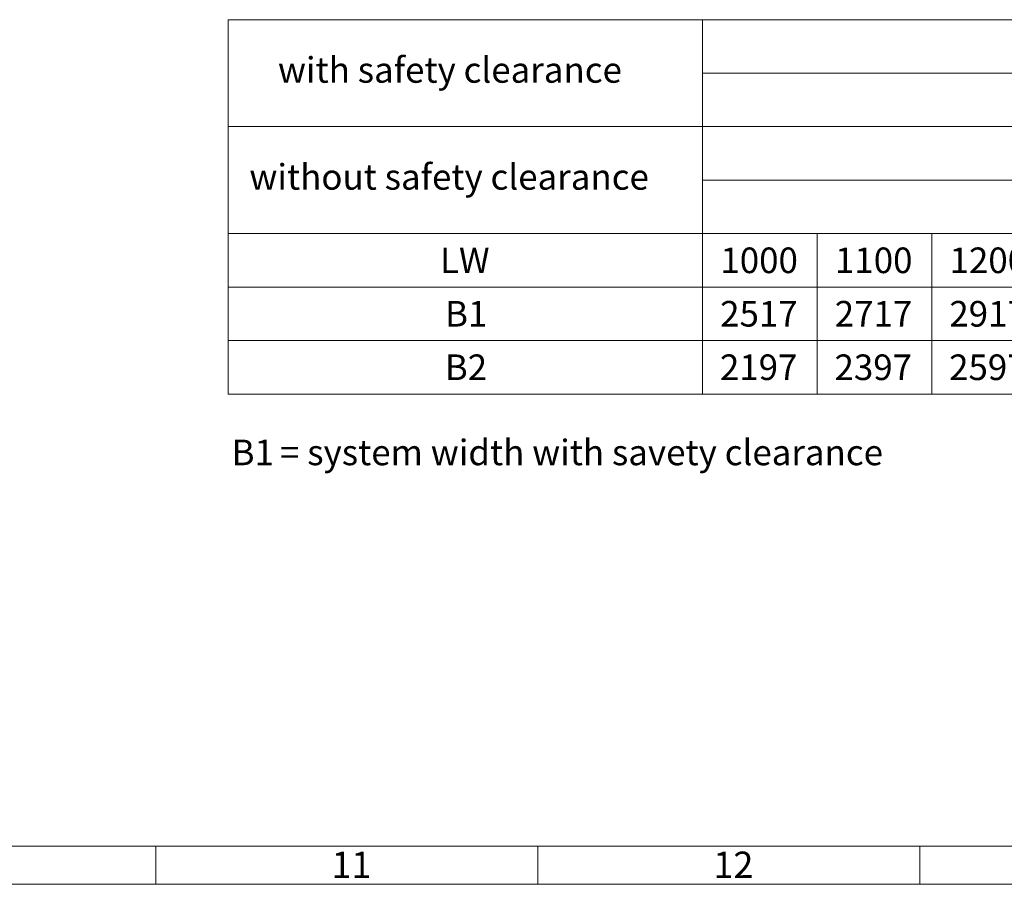
# Model space of a CAD drawing. Units: millimetres. Extents: x 0 to 1189, y 0 to 1820.
# Drawn here: x 484 to 613, y 979 to 1092 of the extents above; entities that cross this region are included whole.
import ezdxf

# ---------------------------------------------------------------- set-up
doc = ezdxf.new("R2010")
doc.units = ezdxf.units.MM

msp = doc.modelspace()

# ---------------------------------------------------------------- linework, layer by layer
at = {"color": 7, "lineweight": 0}
for points in [[(511.44, 1092.47), (511.44, 1043.47)], [(888.56, 1092.47), (511.44, 1092.47)], [(511.44, 1092.47), (511.44, 1085.47)], [(511.44, 1092.47), (573.56, 1092.47)], [(573.56, 1092.47), (573.56, 1085.47)], [(573.56, 1092.47), (573.56, 1085.47)], [(573.56, 1092.47), (588.56, 1092.47)], [(588.56, 1092.47), (603.56, 1092.47)], [(603.56, 1092.47), (618.56, 1092.47)], [(511.44, 1085.47), (511.44, 1078.47)], [(573.56, 1085.47), (573.56, 1078.47)], [(573.56, 1085.47), (573.56, 1078.47)], [(573.56, 1085.47), (588.56, 1085.47)], [(588.56, 1085.47), (603.56, 1085.47)], [(603.56, 1085.47), (618.56, 1085.47)], [(511.44, 1078.47), (511.44, 1071.47)], [(511.44, 1078.47), (573.56, 1078.47)], [(511.44, 1078.47), (573.56, 1078.47)], [(573.56, 1078.47), (573.56, 1071.47)], [(573.56, 1078.47), (573.56, 1071.47)], [(573.56, 1078.47), (588.56, 1078.47)], [(588.56, 1078.47), (603.56, 1078.47)], [(603.56, 1078.47), (618.56, 1078.47)], [(511.44, 1071.47), (511.44, 1064.47)], [(573.56, 1071.47), (573.56, 1064.47)], [(573.56, 1071.47), (573.56, 1064.47)], [(573.56, 1071.47), (588.56, 1071.47)], [(588.56, 1071.47), (603.56, 1071.47)], [(603.56, 1071.47), (618.56, 1071.47)], [(511.44, 1064.47), (511.44, 1057.47)], [(511.44, 1064.47), (573.56, 1064.47)], [(573.56, 1064.47), (573.56, 1057.47)], [(573.56, 1064.47), (588.56, 1064.47)], [(588.56, 1064.47), (588.56, 1057.47)], [(588.56, 1064.47), (603.56, 1064.47)], [(603.56, 1064.47), (603.56, 1057.47)], [(603.56, 1064.47), (618.56, 1064.47)], [(511.44, 1057.47), (511.44, 1050.47)], [(511.44, 1057.47), (573.56, 1057.47)], [(573.56, 1057.47), (573.56, 1050.47)], [(573.56, 1057.47), (588.56, 1057.47)], [(588.56, 1057.47), (588.56, 1050.47)], [(588.56, 1057.47), (603.56, 1057.47)], [(603.56, 1057.47), (603.56, 1050.47)], [(603.56, 1057.47), (618.56, 1057.47)], [(511.44, 1050.47), (511.44, 1043.47)], [(511.44, 1050.47), (573.56, 1050.47)], [(573.56, 1050.47), (573.56, 1043.47)], [(573.56, 1050.47), (588.56, 1050.47)], [(588.56, 1050.47), (588.56, 1043.47)], [(588.56, 1050.47), (603.56, 1050.47)], [(603.56, 1050.47), (603.56, 1043.47)], [(603.56, 1050.47), (618.56, 1050.47)], [(511.44, 1043.47), (888.56, 1043.47)], [(511.44, 1043.47), (573.56, 1043.47)], [(573.56, 1043.47), (588.56, 1043.47)], [(588.56, 1043.47), (603.56, 1043.47)], [(603.56, 1043.47), (618.56, 1043.47)], [(20, 984.28), (1184, 984.28)], [(501.99, 979.29), (501.99, 984.28)], [(552, 979.29), (552, 984.28)], [(602, 979.29), (602, 984.28)], [(1188.96, 979.29), (0, 979.29)]]:
    msp.add_lwpolyline(points, dxfattribs=at)

# ---------------------------------------------------------------- texts
at = {"color": 7, "attachment_point": 1}
for s, insert, char_height in [('{\\fCenturyGothic|b0|i0|c0;with safety clearance}', (517.97, 1087.57), 3.3498), ('{\\fCenturyGothic|b0|i0|c0;without safety clearance}', (514.23, 1073.57), 3.3499), ('{\\fCenturyGothic|b0|i0|c0;LW}', (539.18, 1062.65), 3.3498), ('{\\fCenturyGothic|b0|i0|c0;1000}', (575.89, 1062.65), 3.3504), ('{\\fCenturyGothic|b0|i0|c0;1100}', (590.89, 1062.65), 3.3504), ('{\\fCenturyGothic|b0|i0|c0;1200}', (605.89, 1062.65), 3.3504), ('{\\fCenturyGothic|b0|i0|c0;2517}', (575.86, 1055.65), 3.3504), ('{\\fCenturyGothic|b0|i0|c0;2717}', (590.86, 1055.65), 3.3504), ('{\\fCenturyGothic|b0|i0|c0;2917}', (605.86, 1055.65), 3.3504), ('{\\fCenturyGothic|b0|i0|c0;B1}', (539.84, 1055.65), 3.3501), ('{\\fCenturyGothic|b0|i0|c0;B2}', (539.81, 1048.65), 3.3501), ('{\\fCenturyGothic|b0|i0|c0;2197}', (575.83, 1048.65), 3.3504), ('{\\fCenturyGothic|b0|i0|c0;2397}', (590.83, 1048.65), 3.3504), ('{\\fCenturyGothic|b0|i0|c0;2597}', (605.83, 1048.65), 3.3504), ('{\\fCenturyGothic|b0|i0|c0; = system width with savety clearance               }', (517.22, 1037.5), 3.3501), ('{\\fCenturyGothic,Bold|b0|i0|c0;B1}', (511.9, 1037.5), 3.3508), ('{\\fArial|b0|i0|c0;11}', (524.98, 983.57), 3.4514), ('{\\fArial|b0|i0|c0;12}', (574.98, 983.57), 3.4514)]:
    msp.add_mtext(s, dxfattribs=dict(at, insert=insert, char_height=char_height))

doc.saveas('drawing.dxf')
